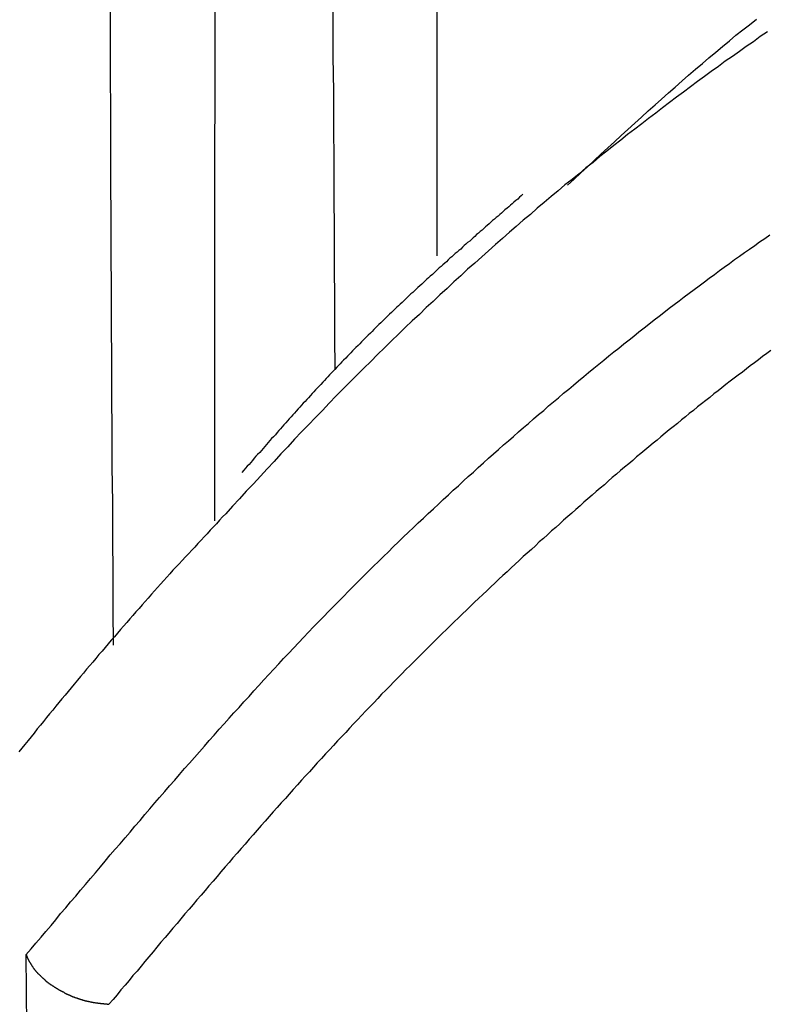
# Model space of a CAD drawing. Extents: x -11.2 to 1.5, y 0.2 to 18.9.
# Drawn here: x -11 to -10.8, y 14.8 to 15.1 of the extents above; entities that cross this region are included whole.
import ezdxf

# ---------------------------------------------------------------- set-up
doc = ezdxf.new("R2010")
doc.units = 0
doc.header["$MEASUREMENT"] = 0
doc.layers.get('0').update_dxf_attribs({"linetype": 'CONTINUOUS'})

msp = doc.modelspace()

# ---------------------------------------------------------------- linework, layer by layer
at = {"color": 7, "linetype": 'Continuous'}
msp.add_line((-10.98203, 14.6979), (-10.98369, 14.83712), dxfattribs=at)
at = {"color": 7}
for points in [[(-10.89413, 15.11968, 0), (-10.89413, 15.10948, 0), (-10.89413, 15.09938, 0), (-10.89403, 15.08918, 0), (-10.89403, 15.07898, 0), (-10.89393, 15.06888, 0), (-10.89393, 15.05868, 0), (-10.89383, 15.04848, 0), (-10.89383, 15.03838, 0), (-10.89373, 15.02818, 0), (-10.89373, 15.01798, 0), (-10.89363, 15.00788, 0)], [(-10.95913, 15.11458, 0), (-10.95913, 15.10428, 0), (-10.95913, 15.09388, 0), (-10.95903, 15.08348, 0), (-10.95903, 15.07308, 0), (-10.95903, 15.06268, 0), (-10.95893, 15.05228, 0), (-10.95893, 15.04188, 0), (-10.95883, 15.03148, 0), (-10.95883, 15.02108, 0), (-10.95873, 15.01068, 0), (-10.95873, 15.00028, 0), (-10.95863, 14.98988, 0), (-10.95863, 14.97958, 0), (-10.95853, 14.96918, 0), (-10.95853, 14.95878, 0), (-10.95843, 14.94838, 0), (-10.95843, 14.93798, 0), (-10.95833, 14.92758, 0)], [(-10.82573, 15.06178, 0), (-10.82373, 15.06358, 0), (-10.82183, 15.06538, 0), (-10.81983, 15.06718, 0), (-10.81783, 15.06908, 0), (-10.81593, 15.07088, 0), (-10.81393, 15.07268, 0), (-10.81193, 15.07448, 0), (-10.81003, 15.07628, 0), (-10.80803, 15.07808, 0), (-10.80603, 15.07988, 0), (-10.80413, 15.08168, 0), (-10.80213, 15.08348, 0), (-10.80013, 15.08528, 0), (-10.79823, 15.08698, 0), (-10.79623, 15.08878, 0), (-10.79423, 15.09048, 0), (-10.79223, 15.09228, 0), (-10.79033, 15.09398, 0), (-10.78833, 15.09568, 0), (-10.78633, 15.09738, 0), (-10.78443, 15.09898, 0), (-10.78243, 15.10068, 0), (-10.78043, 15.10228, 0), (-10.77843, 15.10398, 0), (-10.77653, 15.10558, 0), (-10.77453, 15.10718, 0), (-10.77253, 15.10868, 0), (-10.77053, 15.11028, 0)], [(-10.83873, 15.05918, 0), (-10.83923, 15.05868, 0), (-10.83973, 15.05828, 0), (-10.84023, 15.05778, 0), (-10.84073, 15.05738, 0), (-10.84133, 15.05688, 0), (-10.84183, 15.05638, 0), (-10.84233, 15.05598, 0), (-10.84283, 15.05548, 0), (-10.84333, 15.05508, 0), (-10.84393, 15.05458, 0), (-10.84443, 15.05418, 0), (-10.84493, 15.05368, 0), (-10.84543, 15.05328, 0), (-10.84593, 15.05278, 0), (-10.84653, 15.05238, 0), (-10.84703, 15.05188, 0), (-10.84753, 15.05148, 0), (-10.84803, 15.05098, 0), (-10.84853, 15.05058, 0), (-10.84913, 15.05008, 0), (-10.84963, 15.04968, 0), (-10.85013, 15.04918, 0), (-10.85063, 15.04868, 0), (-10.85113, 15.04828, 0), (-10.85163, 15.04778, 0), (-10.85223, 15.04738, 0), (-10.85273, 15.04688, 0), (-10.85323, 15.04648, 0), (-10.85373, 15.04598, 0), (-10.85423, 15.04548, 0), (-10.85483, 15.04508, 0), (-10.85533, 15.04458, 0), (-10.85583, 15.04418, 0), (-10.85633, 15.04368, 0), (-10.85683, 15.04318, 0), (-10.85743, 15.04278, 0), (-10.85793, 15.04228, 0), (-10.85843, 15.04188, 0), (-10.85893, 15.04138, 0), (-10.85943, 15.04088, 0), (-10.86003, 15.04048, 0), (-10.86053, 15.03998, 0), (-10.86103, 15.03948, 0), (-10.86153, 15.03908, 0), (-10.86203, 15.03858, 0), (-10.86253, 15.03808, 0), (-10.86313, 15.03768, 0), (-10.86363, 15.03718, 0), (-10.86413, 15.03668, 0), (-10.86463, 15.03628, 0), (-10.86513, 15.03578, 0), (-10.86573, 15.03528, 0), (-10.86623, 15.03478, 0), (-10.86673, 15.03438, 0), (-10.86723, 15.03388, 0), (-10.86773, 15.03338, 0), (-10.86823, 15.03288, 0), (-10.86883, 15.03248, 0), (-10.86933, 15.03198, 0), (-10.86983, 15.03148, 0), (-10.87033, 15.03098, 0), (-10.87083, 15.03048, 0), (-10.87143, 15.03008, 0), (-10.87193, 15.02958, 0), (-10.87243, 15.02908, 0), (-10.87293, 15.02858, 0), (-10.87343, 15.02808, 0), (-10.87393, 15.02758, 0), (-10.87453, 15.02708, 0), (-10.87503, 15.02658, 0), (-10.87553, 15.02618, 0), (-10.87603, 15.02568, 0), (-10.87653, 15.02518, 0), (-10.87703, 15.02468, 0), (-10.87763, 15.02418, 0), (-10.87813, 15.02368, 0), (-10.87863, 15.02318, 0), (-10.87913, 15.02268, 0), (-10.87963, 15.02218, 0), (-10.88013, 15.02168, 0), (-10.88073, 15.02118, 0), (-10.88123, 15.02068, 0), (-10.88173, 15.02018, 0), (-10.88223, 15.01968, 0), (-10.88273, 15.01908, 0), (-10.88323, 15.01858, 0), (-10.88383, 15.01808, 0), (-10.88433, 15.01758, 0), (-10.88483, 15.01708, 0), (-10.88533, 15.01658, 0), (-10.88583, 15.01608, 0), (-10.88633, 15.01548, 0), (-10.88683, 15.01498, 0), (-10.88743, 15.01448, 0), (-10.88793, 15.01398, 0), (-10.88843, 15.01348, 0), (-10.88893, 15.01288, 0), (-10.88943, 15.01238, 0), (-10.88993, 15.01188, 0), (-10.89043, 15.01128, 0), (-10.89103, 15.01078, 0), (-10.89153, 15.01028, 0), (-10.89203, 15.00968, 0), (-10.89253, 15.00918, 0), (-10.89303, 15.00868, 0), (-10.89353, 15.00808, 0), (-10.89403, 15.00758, 0), (-10.89463, 15.00698, 0), (-10.89513, 15.00648, 0), (-10.89563, 15.00588, 0), (-10.89613, 15.00538, 0), (-10.89663, 15.00478, 0), (-10.89713, 15.00428, 0), (-10.89763, 15.00368, 0), (-10.89813, 15.00318, 0), (-10.89873, 15.00258, 0), (-10.89923, 15.00208, 0), (-10.89973, 15.00148, 0), (-10.90023, 15.00098, 0), (-10.90073, 15.00038, 0), (-10.90123, 14.99978, 0), (-10.90173, 14.99928, 0), (-10.90223, 14.99868, 0), (-10.90283, 14.99818, 0), (-10.90333, 14.99758, 0), (-10.90383, 14.99698, 0), (-10.90433, 14.99648, 0), (-10.90483, 14.99588, 0), (-10.90533, 14.99528, 0), (-10.90583, 14.99478, 0), (-10.90633, 14.99418, 0), (-10.90693, 14.99358, 0), (-10.90743, 14.99298, 0), (-10.90793, 14.99248, 0), (-10.90843, 14.99188, 0), (-10.90893, 14.99128, 0), (-10.90943, 14.99068, 0), (-10.90993, 14.99018, 0), (-10.91043, 14.98958, 0), (-10.91093, 14.98898, 0), (-10.91153, 14.98838, 0), (-10.91203, 14.98788, 0), (-10.91253, 14.98728, 0), (-10.91303, 14.98668, 0), (-10.91353, 14.98608, 0), (-10.91403, 14.98558, 0), (-10.91453, 14.98498, 0), (-10.91503, 14.98438, 0), (-10.91553, 14.98378, 0), (-10.91613, 14.98318, 0), (-10.91663, 14.98268, 0), (-10.91713, 14.98208, 0), (-10.91763, 14.98148, 0), (-10.91813, 14.98088, 0), (-10.91863, 14.98028, 0), (-10.91913, 14.97978, 0), (-10.91963, 14.97918, 0), (-10.92013, 14.97858, 0), (-10.92073, 14.97798, 0)], [(-10.98373, 14.83708, 0), (-10.98223, 14.83888, 0), (-10.98083, 14.84058, 0), (-10.97933, 14.84228, 0), (-10.97793, 14.84398, 0), (-10.97643, 14.84568, 0), (-10.97503, 14.84738, 0), (-10.97363, 14.84918, 0), (-10.97213, 14.85088, 0), (-10.97073, 14.85258, 0), (-10.96923, 14.85428, 0), (-10.96783, 14.85598, 0), (-10.96633, 14.85768, 0), (-10.96493, 14.85938, 0), (-10.96343, 14.86108, 0), (-10.96203, 14.86278, 0), (-10.96063, 14.86448, 0), (-10.95913, 14.86628, 0), (-10.95773, 14.86798, 0), (-10.95623, 14.86958, 0), (-10.95483, 14.87128, 0), (-10.95333, 14.87298, 0), (-10.95193, 14.87468, 0), (-10.95043, 14.87638, 0), (-10.94903, 14.87808, 0), (-10.94763, 14.87978, 0), (-10.94613, 14.88148, 0), (-10.94473, 14.88308, 0), (-10.94323, 14.88478, 0), (-10.94183, 14.88648, 0), (-10.94033, 14.88808, 0), (-10.93893, 14.88978, 0), (-10.93743, 14.89148, 0), (-10.93603, 14.89308, 0), (-10.93453, 14.89478, 0), (-10.93313, 14.89638, 0), (-10.93163, 14.89808, 0), (-10.93023, 14.89968, 0), (-10.92883, 14.90128, 0), (-10.92733, 14.90298, 0), (-10.92593, 14.90458, 0), (-10.92443, 14.90618, 0), (-10.92303, 14.90778, 0), (-10.92153, 14.90938, 0), (-10.92013, 14.91098, 0), (-10.91863, 14.91258, 0), (-10.91723, 14.91418, 0), (-10.91573, 14.91578, 0), (-10.91433, 14.91738, 0), (-10.91283, 14.91898, 0), (-10.91143, 14.92048, 0), (-10.90993, 14.92208, 0), (-10.90853, 14.92368, 0), (-10.90703, 14.92518, 0), (-10.90563, 14.92668, 0), (-10.90413, 14.92828, 0), (-10.90273, 14.92978, 0), (-10.90123, 14.93128, 0), (-10.89983, 14.93288, 0), (-10.89833, 14.93438, 0), (-10.89683, 14.93588, 0), (-10.89543, 14.93738, 0), (-10.89393, 14.93888, 0), (-10.89253, 14.94028, 0), (-10.89103, 14.94178, 0), (-10.88963, 14.94328, 0), (-10.88813, 14.94478, 0), (-10.88673, 14.94618, 0), (-10.88523, 14.94768, 0), (-10.88383, 14.94908, 0), (-10.88233, 14.95058, 0), (-10.88083, 14.95198, 0), (-10.87943, 14.95338, 0), (-10.87793, 14.95478, 0), (-10.87653, 14.95628, 0), (-10.87503, 14.95768, 0), (-10.87363, 14.95908, 0), (-10.87213, 14.96048, 0), (-10.87063, 14.96188, 0), (-10.86923, 14.96328, 0), (-10.86773, 14.96458, 0), (-10.86633, 14.96598, 0), (-10.86483, 14.96738, 0), (-10.86333, 14.96868, 0), (-10.86193, 14.97008, 0), (-10.86043, 14.97138, 0), (-10.85903, 14.97278, 0), (-10.85753, 14.97408, 0), (-10.85603, 14.97548, 0), (-10.85463, 14.97678, 0), (-10.85313, 14.97808, 0), (-10.85173, 14.97938, 0), (-10.85023, 14.98078, 0), (-10.84873, 14.98208, 0), (-10.84733, 14.98338, 0), (-10.84583, 14.98468, 0), (-10.84433, 14.98598, 0), (-10.84293, 14.98718, 0), (-10.84143, 14.98848, 0), (-10.84003, 14.98978, 0), (-10.83853, 14.99108, 0), (-10.83703, 14.99228, 0), (-10.83563, 14.99358, 0), (-10.83413, 14.99488, 0), (-10.83263, 14.99608, 0), (-10.83123, 14.99738, 0), (-10.82973, 14.99858, 0), (-10.82833, 14.99978, 0), (-10.82683, 15.00108, 0), (-10.82533, 15.00228, 0), (-10.82393, 15.00348, 0), (-10.82243, 15.00468, 0), (-10.82093, 15.00598, 0), (-10.81953, 15.00718, 0), (-10.81803, 15.00838, 0), (-10.81653, 15.00958, 0), (-10.81513, 15.01078, 0), (-10.81363, 15.01198, 0), (-10.81213, 15.01318, 0), (-10.81073, 15.01428, 0), (-10.80923, 15.01548, 0), (-10.80773, 15.01668, 0), (-10.80633, 15.01778, 0), (-10.80483, 15.01898, 0), (-10.80333, 15.02018, 0), (-10.80193, 15.02128, 0), (-10.80043, 15.02248, 0), (-10.79893, 15.02358, 0), (-10.79753, 15.02468, 0), (-10.79603, 15.02588, 0), (-10.79453, 15.02698, 0), (-10.79313, 15.02808, 0), (-10.79163, 15.02918, 0), (-10.79013, 15.03028, 0), (-10.78873, 15.03138, 0), (-10.78723, 15.03248, 0), (-10.78573, 15.03358, 0), (-10.78433, 15.03468, 0), (-10.78283, 15.03578, 0), (-10.78133, 15.03688, 0), (-10.77993, 15.03788, 0), (-10.77843, 15.03898, 0), (-10.77693, 15.04008, 0), (-10.77553, 15.04108, 0), (-10.77403, 15.04218, 0), (-10.77253, 15.04318, 0), (-10.77103, 15.04418, 0), (-10.76963, 15.04528, 0), (-10.76813, 15.04628, 0), (-10.76663, 15.04728, 0)], [(-10.92543, 14.96588, 0), (-10.92633, 14.96498, 0), (-10.92723, 14.96398, 0), (-10.92813, 14.96298, 0), (-10.92903, 14.96208, 0), (-10.92993, 14.96108, 0), (-10.93083, 14.96008, 0), (-10.93173, 14.95918, 0), (-10.93263, 14.95818, 0), (-10.93353, 14.95718, 0), (-10.93443, 14.95618, 0), (-10.93533, 14.95528, 0), (-10.93623, 14.95428, 0), (-10.93713, 14.95328, 0), (-10.93813, 14.95228, 0), (-10.93903, 14.95128, 0), (-10.93993, 14.95038, 0), (-10.94083, 14.94938, 0), (-10.94173, 14.94838, 0), (-10.94263, 14.94738, 0), (-10.94353, 14.94638, 0), (-10.94443, 14.94538, 0), (-10.94533, 14.94438, 0), (-10.94623, 14.94338, 0), (-10.94713, 14.94238, 0), (-10.94803, 14.94128, 0), (-10.94893, 14.94028, 0), (-10.94983, 14.93928, 0), (-10.95073, 14.93828, 0), (-10.95163, 14.93728, 0), (-10.95253, 14.93618, 0), (-10.95343, 14.93518, 0), (-10.95433, 14.93418, 0), (-10.95523, 14.93308, 0), (-10.95613, 14.93208, 0), (-10.95703, 14.93108, 0), (-10.95793, 14.92998, 0), (-10.95883, 14.92898, 0), (-10.95973, 14.92788, 0), (-10.96063, 14.92688, 0), (-10.96153, 14.92578, 0), (-10.96243, 14.92478, 0), (-10.96333, 14.92368, 0), (-10.96423, 14.92258, 0), (-10.96513, 14.92158, 0), (-10.96603, 14.92048, 0), (-10.96693, 14.91938, 0), (-10.96783, 14.91838, 0), (-10.96873, 14.91728, 0), (-10.96963, 14.91618, 0), (-10.97053, 14.91508, 0), (-10.97143, 14.91398, 0), (-10.97233, 14.91298, 0), (-10.97323, 14.91188, 0), (-10.97413, 14.91078, 0), (-10.97503, 14.90968, 0), (-10.97593, 14.90858, 0), (-10.97683, 14.90748, 0), (-10.97773, 14.90638, 0), (-10.97863, 14.90528, 0), (-10.97953, 14.90418, 0), (-10.98043, 14.90308, 0), (-10.98133, 14.90188, 0), (-10.98223, 14.90078, 0), (-10.98313, 14.89968, 0), (-10.98403, 14.89858, 0), (-10.98493, 14.89748, 0), (-10.98583, 14.89638, 0)], [(-10.98373, 14.83708, 0), (-10.98363, 14.83708, 0), (-10.98363, 14.83698, 0), (-10.98363, 14.83688, 0), (-10.98363, 14.83688, 0), (-10.98353, 14.83678, 0), (-10.98353, 14.83668, 0), (-10.98353, 14.83668, 0), (-10.98343, 14.83658, 0), (-10.98343, 14.83648, 0), (-10.98343, 14.83648, 0), (-10.98343, 14.83638, 0), (-10.98333, 14.83628, 0), (-10.98333, 14.83628, 0), (-10.98333, 14.83618, 0), (-10.98323, 14.83608, 0), (-10.98323, 14.83608, 0), (-10.98323, 14.83598, 0), (-10.98313, 14.83588, 0), (-10.98313, 14.83588, 0), (-10.98313, 14.83578, 0), (-10.98303, 14.83568, 0), (-10.98303, 14.83568, 0), (-10.98303, 14.83558, 0), (-10.98293, 14.83548, 0), (-10.98293, 14.83548, 0), (-10.98293, 14.83538, 0), (-10.98283, 14.83528, 0), (-10.98283, 14.83528, 0), (-10.98283, 14.83518, 0), (-10.98273, 14.83508, 0), (-10.98273, 14.83508, 0), (-10.98263, 14.83498, 0), (-10.98263, 14.83488, 0), (-10.98263, 14.83488, 0), (-10.98253, 14.83478, 0), (-10.98253, 14.83468, 0), (-10.98243, 14.83468, 0), (-10.98243, 14.83458, 0), (-10.98243, 14.83448, 0), (-10.98233, 14.83448, 0), (-10.98233, 14.83438, 0), (-10.98223, 14.83428, 0), (-10.98223, 14.83418, 0), (-10.98213, 14.83418, 0), (-10.98213, 14.83408, 0), (-10.98213, 14.83398, 0), (-10.98203, 14.83398, 0), (-10.98203, 14.83388, 0), (-10.98193, 14.83378, 0), (-10.98193, 14.83378, 0), (-10.98183, 14.83368, 0), (-10.98183, 14.83358, 0), (-10.98173, 14.83358, 0), (-10.98173, 14.83348, 0), (-10.98163, 14.83338, 0), (-10.98163, 14.83338, 0), (-10.98153, 14.83328, 0), (-10.98153, 14.83318, 0), (-10.98143, 14.83318, 0), (-10.98143, 14.83308, 0), (-10.98133, 14.83308, 0), (-10.98133, 14.83298, 0), (-10.98123, 14.83288, 0), (-10.98123, 14.83288, 0), (-10.98113, 14.83278, 0), (-10.98113, 14.83268, 0), (-10.98103, 14.83268, 0), (-10.98103, 14.83258, 0), (-10.98093, 14.83248, 0), (-10.98083, 14.83248, 0), (-10.98083, 14.83238, 0), (-10.98073, 14.83228, 0), (-10.98073, 14.83228, 0), (-10.98063, 14.83218, 0), (-10.98063, 14.83208, 0), (-10.98053, 14.83208, 0), (-10.98043, 14.83198, 0), (-10.98043, 14.83188, 0), (-10.98033, 14.83188, 0), (-10.98033, 14.83178, 0), (-10.98023, 14.83168, 0), (-10.98013, 14.83168, 0), (-10.98013, 14.83158, 0), (-10.98003, 14.83148, 0), (-10.98003, 14.83148, 0), (-10.97993, 14.83138, 0), (-10.97983, 14.83128, 0), (-10.97983, 14.83128, 0), (-10.97973, 14.83118, 0), (-10.97963, 14.83118, 0), (-10.97963, 14.83108, 0), (-10.97953, 14.83098, 0), (-10.97953, 14.83098, 0), (-10.97943, 14.83088, 0), (-10.97933, 14.83078, 0), (-10.97933, 14.83078, 0), (-10.97923, 14.83068, 0), (-10.97913, 14.83058, 0), (-10.97913, 14.83058, 0), (-10.97903, 14.83048, 0), (-10.97893, 14.83038, 0), (-10.97883, 14.83038, 0), (-10.97883, 14.83028, 0), (-10.97873, 14.83028, 0), (-10.97863, 14.83018, 0), (-10.97863, 14.83008, 0), (-10.97853, 14.83008, 0), (-10.97843, 14.82998, 0), (-10.97833, 14.82988, 0), (-10.97833, 14.82988, 0), (-10.97823, 14.82978, 0), (-10.97813, 14.82978, 0), (-10.97813, 14.82968, 0), (-10.97803, 14.82958, 0), (-10.97793, 14.82958, 0), (-10.97783, 14.82948, 0), (-10.97783, 14.82938, 0), (-10.97773, 14.82938, 0), (-10.97763, 14.82928, 0), (-10.97753, 14.82928, 0), (-10.97743, 14.82918, 0), (-10.97743, 14.82908, 0), (-10.97733, 14.82908, 0), (-10.97723, 14.82898, 0), (-10.97713, 14.82898, 0), (-10.97703, 14.82888, 0), (-10.97703, 14.82878, 0), (-10.97693, 14.82878, 0), (-10.97683, 14.82868, 0), (-10.97673, 14.82868, 0), (-10.97663, 14.82858, 0), (-10.97663, 14.82848, 0), (-10.97653, 14.82848, 0), (-10.97643, 14.82838, 0), (-10.97633, 14.82838, 0), (-10.97623, 14.82828, 0), (-10.97613, 14.82818, 0), (-10.97613, 14.82818, 0), (-10.97603, 14.82808, 0), (-10.97593, 14.82808, 0), (-10.97583, 14.82798, 0), (-10.97573, 14.82798, 0), (-10.97563, 14.82788, 0), (-10.97553, 14.82778, 0), (-10.97543, 14.82778, 0), (-10.97543, 14.82768, 0), (-10.97533, 14.82768, 0), (-10.97523, 14.82758, 0), (-10.97513, 14.82758, 0), (-10.97503, 14.82748, 0), (-10.97493, 14.82738, 0), (-10.97483, 14.82738, 0), (-10.97473, 14.82728, 0), (-10.97463, 14.82728, 0), (-10.97453, 14.82718, 0), (-10.97443, 14.82718, 0), (-10.97443, 14.82708, 0), (-10.97433, 14.82708, 0), (-10.97423, 14.82698, 0), (-10.97413, 14.82688, 0), (-10.97403, 14.82688, 0), (-10.97393, 14.82678, 0), (-10.97383, 14.82678, 0), (-10.97373, 14.82668, 0), (-10.97363, 14.82668, 0), (-10.97353, 14.82658, 0), (-10.97343, 14.82658, 0), (-10.97333, 14.82648, 0), (-10.97323, 14.82648, 0), (-10.97313, 14.82638, 0), (-10.97303, 14.82638, 0), (-10.97293, 14.82628, 0), (-10.97283, 14.82628, 0), (-10.97273, 14.82618, 0), (-10.97263, 14.82618, 0), (-10.97253, 14.82608, 0), (-10.97243, 14.82598, 0), (-10.97233, 14.82598, 0), (-10.97223, 14.82588, 0), (-10.97213, 14.82588, 0), (-10.97203, 14.82578, 0), (-10.97193, 14.82578, 0), (-10.97183, 14.82568, 0), (-10.97173, 14.82568, 0), (-10.97163, 14.82568, 0), (-10.97153, 14.82558, 0), (-10.97143, 14.82558, 0), (-10.97133, 14.82548, 0), (-10.97113, 14.82548, 0), (-10.97103, 14.82538, 0), (-10.97093, 14.82538, 0), (-10.97083, 14.82528, 0), (-10.97073, 14.82528, 0), (-10.97063, 14.82518, 0), (-10.97053, 14.82518, 0), (-10.97043, 14.82508, 0), (-10.97033, 14.82508, 0), (-10.97023, 14.82498, 0), (-10.97013, 14.82498, 0), (-10.97003, 14.82488, 0), (-10.96983, 14.82488, 0), (-10.96973, 14.82488, 0), (-10.96963, 14.82478, 0), (-10.96953, 14.82478, 0), (-10.96943, 14.82468, 0), (-10.96933, 14.82468, 0), (-10.96923, 14.82458, 0), (-10.96913, 14.82458, 0), (-10.96893, 14.82458, 0), (-10.96883, 14.82448, 0), (-10.96873, 14.82448, 0), (-10.96863, 14.82438, 0), (-10.96853, 14.82438, 0), (-10.96843, 14.82438, 0), (-10.96833, 14.82428, 0), (-10.96813, 14.82428, 0), (-10.96803, 14.82418, 0), (-10.96793, 14.82418, 0), (-10.96783, 14.82418, 0), (-10.96773, 14.82408, 0), (-10.96763, 14.82408, 0), (-10.96743, 14.82408, 0), (-10.96733, 14.82398, 0), (-10.96723, 14.82398, 0), (-10.96713, 14.82388, 0), (-10.96703, 14.82388, 0), (-10.96683, 14.82388, 0), (-10.96673, 14.82378, 0), (-10.96663, 14.82378, 0), (-10.96653, 14.82378, 0), (-10.96643, 14.82368, 0), (-10.96623, 14.82368, 0), (-10.96613, 14.82368, 0), (-10.96603, 14.82368, 0), (-10.96593, 14.82358, 0), (-10.96583, 14.82358, 0), (-10.96563, 14.82358, 0), (-10.96553, 14.82348, 0), (-10.96543, 14.82348, 0), (-10.96533, 14.82348, 0), (-10.96523, 14.82348, 0), (-10.96503, 14.82338, 0), (-10.96493, 14.82338, 0), (-10.96483, 14.82338, 0), (-10.96473, 14.82338, 0), (-10.96463, 14.82328, 0), (-10.96443, 14.82328, 0), (-10.96433, 14.82328, 0), (-10.96423, 14.82328, 0), (-10.96413, 14.82318, 0), (-10.96393, 14.82318, 0), (-10.96383, 14.82318, 0), (-10.96373, 14.82318, 0), (-10.96363, 14.82318, 0), (-10.96343, 14.82308, 0), (-10.96333, 14.82308, 0), (-10.96323, 14.82308, 0), (-10.96313, 14.82308, 0), (-10.96303, 14.82308, 0), (-10.96283, 14.82308, 0), (-10.96273, 14.82298, 0), (-10.96263, 14.82298, 0), (-10.96253, 14.82298, 0), (-10.96233, 14.82298, 0), (-10.96223, 14.82298, 0), (-10.96213, 14.82298, 0), (-10.96203, 14.82288, 0), (-10.96183, 14.82288, 0), (-10.96173, 14.82288, 0), (-10.96163, 14.82288, 0), (-10.96153, 14.82288, 0), (-10.96133, 14.82288, 0), (-10.96123, 14.82288, 0), (-10.96113, 14.82288, 0), (-10.96103, 14.82278, 0), (-10.96083, 14.82278, 0), (-10.96073, 14.82278, 0), (-10.96063, 14.82278, 0), (-10.96053, 14.82278, 0), (-10.96033, 14.82278, 0), (-10.96023, 14.82278, 0), (-10.96013, 14.82278, 0), (-10.96003, 14.82268, 0), (-10.95993, 14.82268, 0), (-10.95973, 14.82268, 0), (-10.95963, 14.82268, 0), (-10.95953, 14.82268, 0)]]:
    msp.add_polyline3d(points, dxfattribs=at)
at = {"color": 8}
for points in [[(-10.76733, 15.10658, 0), (-10.76943, 15.10518, 0), (-10.77143, 15.10368, 0), (-10.77353, 15.10228, 0), (-10.77553, 15.10088, 0), (-10.77753, 15.09938, 0), (-10.77963, 15.09798, 0), (-10.78163, 15.09648, 0), (-10.78373, 15.09498, 0), (-10.78573, 15.09358, 0), (-10.78773, 15.09208, 0), (-10.78983, 15.09058, 0), (-10.79183, 15.08898, 0), (-10.79383, 15.08748, 0), (-10.79593, 15.08598, 0), (-10.79793, 15.08438, 0), (-10.79993, 15.08288, 0), (-10.80203, 15.08128, 0), (-10.80403, 15.07978, 0), (-10.80603, 15.07818, 0), (-10.80813, 15.07658, 0), (-10.81013, 15.07498, 0), (-10.81213, 15.07338, 0), (-10.81423, 15.07178, 0), (-10.81623, 15.07018, 0), (-10.81823, 15.06848, 0), (-10.82033, 15.06688, 0), (-10.82233, 15.06518, 0), (-10.82433, 15.06348, 0), (-10.82643, 15.06188, 0), (-10.82843, 15.06018, 0), (-10.83043, 15.05848, 0), (-10.83253, 15.05678, 0), (-10.83453, 15.05508, 0), (-10.83653, 15.05328, 0), (-10.83863, 15.05158, 0), (-10.84063, 15.04978, 0), (-10.84263, 15.04808, 0), (-10.84463, 15.04628, 0), (-10.84673, 15.04448, 0), (-10.84873, 15.04268, 0), (-10.85073, 15.04088, 0), (-10.85273, 15.03908, 0), (-10.85483, 15.03728, 0), (-10.85683, 15.03538, 0), (-10.85883, 15.03358, 0), (-10.86083, 15.03168, 0), (-10.86293, 15.02978, 0), (-10.86493, 15.02788, 0), (-10.86693, 15.02608, 0), (-10.86893, 15.02408, 0), (-10.87103, 15.02218, 0), (-10.87303, 15.02028, 0), (-10.87503, 15.01828, 0), (-10.87703, 15.01638, 0), (-10.87913, 15.01438, 0), (-10.88113, 15.01238, 0), (-10.88313, 15.01038, 0), (-10.88513, 15.00838, 0), (-10.88713, 15.00638, 0), (-10.88913, 15.00438, 0), (-10.89123, 15.00228, 0), (-10.89323, 15.00028, 0), (-10.89523, 14.99818, 0), (-10.89723, 14.99608, 0), (-10.89923, 14.99398, 0), (-10.90123, 14.99188, 0), (-10.90333, 14.98978, 0), (-10.90533, 14.98768, 0), (-10.90733, 14.98548, 0), (-10.90933, 14.98338, 0), (-10.91133, 14.98118, 0), (-10.91333, 14.97898, 0), (-10.91533, 14.97688, 0), (-10.91733, 14.97468, 0), (-10.91943, 14.97248, 0), (-10.92143, 14.97028, 0), (-10.92343, 14.96808, 0), (-10.92543, 14.96588, 0)], [(-10.76633, 15.01358, 0), (-10.76753, 15.01268, 0), (-10.76873, 15.01178, 0), (-10.76993, 15.01088, 0), (-10.77113, 15.00998, 0), (-10.77233, 15.00908, 0), (-10.77343, 15.00818, 0), (-10.77463, 15.00728, 0), (-10.77583, 15.00638, 0), (-10.77703, 15.00548, 0), (-10.77823, 15.00458, 0), (-10.77943, 15.00368, 0), (-10.78063, 15.00268, 0), (-10.78173, 15.00178, 0), (-10.78293, 15.00088, 0), (-10.78413, 14.99988, 0), (-10.78533, 14.99898, 0), (-10.78653, 14.99798, 0), (-10.78773, 14.99708, 0), (-10.78893, 14.99608, 0), (-10.79013, 14.99518, 0), (-10.79123, 14.99418, 0), (-10.79243, 14.99328, 0), (-10.79363, 14.99228, 0), (-10.79483, 14.99128, 0), (-10.79603, 14.99038, 0), (-10.79723, 14.98938, 0), (-10.79843, 14.98838, 0), (-10.79953, 14.98738, 0), (-10.80073, 14.98648, 0), (-10.80193, 14.98548, 0), (-10.80313, 14.98448, 0), (-10.80433, 14.98348, 0), (-10.80553, 14.98248, 0), (-10.80663, 14.98148, 0), (-10.80783, 14.98048, 0), (-10.80903, 14.97948, 0), (-10.81023, 14.97848, 0), (-10.81143, 14.97748, 0), (-10.81263, 14.97648, 0), (-10.81383, 14.97538, 0), (-10.81493, 14.97438, 0), (-10.81613, 14.97338, 0), (-10.81733, 14.97238, 0), (-10.81853, 14.97128, 0), (-10.81973, 14.97028, 0), (-10.82093, 14.96928, 0), (-10.82203, 14.96818, 0), (-10.82323, 14.96718, 0), (-10.82443, 14.96608, 0), (-10.82563, 14.96508, 0), (-10.82683, 14.96398, 0), (-10.82793, 14.96298, 0), (-10.82913, 14.96188, 0), (-10.83033, 14.96088, 0), (-10.83153, 14.95978, 0), (-10.83273, 14.95868, 0), (-10.83393, 14.95768, 0), (-10.83503, 14.95658, 0), (-10.83623, 14.95548, 0), (-10.83743, 14.95438, 0), (-10.83863, 14.95338, 0), (-10.83983, 14.95228, 0), (-10.84093, 14.95118, 0), (-10.84213, 14.95008, 0), (-10.84333, 14.94898, 0), (-10.84453, 14.94788, 0), (-10.84573, 14.94678, 0), (-10.84693, 14.94568, 0), (-10.84803, 14.94458, 0), (-10.84923, 14.94338, 0), (-10.85043, 14.94228, 0), (-10.85163, 14.94118, 0), (-10.85283, 14.94008, 0), (-10.85393, 14.93898, 0), (-10.85513, 14.93778, 0), (-10.85633, 14.93668, 0), (-10.85753, 14.93548, 0), (-10.85873, 14.93438, 0), (-10.85983, 14.93328, 0), (-10.86103, 14.93208, 0), (-10.86223, 14.93098, 0), (-10.86343, 14.92978, 0), (-10.86463, 14.92858, 0), (-10.86573, 14.92748, 0), (-10.86693, 14.92628, 0), (-10.86813, 14.92508, 0), (-10.86933, 14.92388, 0), (-10.87043, 14.92278, 0), (-10.87163, 14.92158, 0), (-10.87283, 14.92038, 0), (-10.87403, 14.91918, 0), (-10.87523, 14.91798, 0), (-10.87633, 14.91678, 0), (-10.87753, 14.91558, 0), (-10.87873, 14.91438, 0), (-10.87993, 14.91318, 0), (-10.88103, 14.91198, 0), (-10.88223, 14.91068, 0), (-10.88343, 14.90948, 0), (-10.88463, 14.90828, 0), (-10.88573, 14.90708, 0), (-10.88693, 14.90578, 0), (-10.88813, 14.90458, 0), (-10.88933, 14.90328, 0), (-10.89043, 14.90208, 0), (-10.89163, 14.90078, 0), (-10.89283, 14.89958, 0), (-10.89403, 14.89828, 0), (-10.89513, 14.89698, 0), (-10.89633, 14.89578, 0), (-10.89753, 14.89448, 0), (-10.89873, 14.89318, 0), (-10.89983, 14.89188, 0), (-10.90103, 14.89058, 0), (-10.90223, 14.88928, 0), (-10.90333, 14.88808, 0), (-10.90453, 14.88678, 0), (-10.90573, 14.88538, 0), (-10.90693, 14.88408, 0), (-10.90803, 14.88278, 0), (-10.90923, 14.88148, 0), (-10.91043, 14.88018, 0), (-10.91163, 14.87888, 0), (-10.91273, 14.87748, 0), (-10.91393, 14.87618, 0), (-10.91513, 14.87488, 0), (-10.91623, 14.87348, 0), (-10.91743, 14.87218, 0), (-10.91863, 14.87088, 0), (-10.91973, 14.86948, 0), (-10.92093, 14.86818, 0), (-10.92213, 14.86678, 0), (-10.92333, 14.86548, 0), (-10.92443, 14.86408, 0), (-10.92563, 14.86278, 0), (-10.92683, 14.86138, 0), (-10.92793, 14.85998, 0), (-10.92913, 14.85868, 0), (-10.93033, 14.85728, 0), (-10.93143, 14.85588, 0), (-10.93263, 14.85458, 0), (-10.93383, 14.85318, 0), (-10.93493, 14.85178, 0), (-10.93613, 14.85048, 0), (-10.93733, 14.84908, 0), (-10.93853, 14.84768, 0), (-10.93963, 14.84628, 0), (-10.94083, 14.84488, 0), (-10.94203, 14.84348, 0), (-10.94313, 14.84218, 0), (-10.94433, 14.84078, 0), (-10.94553, 14.83938, 0), (-10.94663, 14.83798, 0), (-10.94783, 14.83658, 0), (-10.94903, 14.83518, 0), (-10.95013, 14.83378, 0), (-10.95133, 14.83238, 0), (-10.95253, 14.83108, 0), (-10.95363, 14.82968, 0), (-10.95483, 14.82828, 0), (-10.95603, 14.82688, 0), (-10.95713, 14.82548, 0), (-10.95833, 14.82408, 0), (-10.95953, 14.82268, 0)]]:
    msp.add_polyline3d(points, dxfattribs=at)
at = {"color": 8, "linetype": 'Continuous'}
for centre, radius, start, end in [((44.41177, 15.01616), 55.27564, 177.658721, 179.974025), ((44.35671, 14.98622), 55.28546, 177.658743, 180.023247)]:
    msp.add_arc(centre, radius, start, end, dxfattribs=at)

doc.saveas('drawing.dxf')
